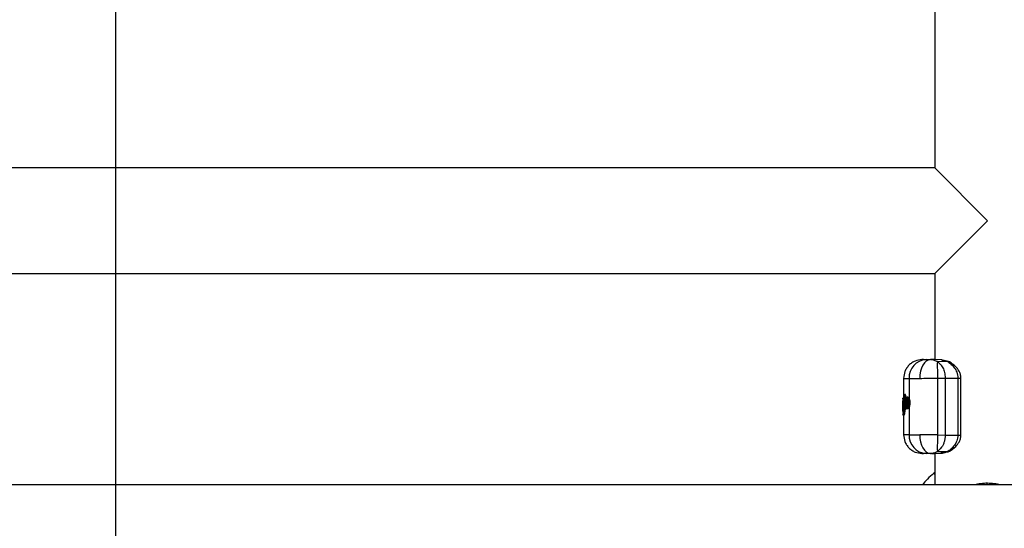
# Model space of a CAD drawing. Units: millimetres. Extents: x 9755 to 31483, y 31901 to 46674.
# Drawn here: x 21053 to 21368, y 45791 to 45953 of the extents above; entities that cross this region are included whole.
import ezdxf

# ---------------------------------------------------------------- set-up
doc = ezdxf.new("R2010")
doc.units = ezdxf.units.MM
doc.header["$LTSCALE"] = 200
doc.layers.add('WYLEWKI_BETONOWE', color=52, linetype='Continuous')

msp = doc.modelspace()

# ---------------------------------------------------------------- linework, layer by layer
at = {"color": 7, "linetype": 'Continuous', "lineweight": 25}
for p, q in [((21345.64, 45985.61), (21345.64, 45905.61)), ((21345.64, 45905.61), (19879.34, 45905.61)), ((21345.64, 45905.61), (21362.49, 45888.76)), ((21362.49, 45888.76), (21345.64, 45871.91)), ((19879.34, 45871.91), (21345.64, 45871.91)), ((21345.64, 45871.91), (21345.64, 45844.37)), ((21342.05, 45844.42), (21341.58, 45844.41)), ((21347.93, 45844.29), (21344.41, 45844.42)), ((21344.44, 45844.4), (21345.15, 45844.33)), ((21345.15, 45844.33), (21346.18, 45843.95)), ((21346.46, 45843.79), (21346.18, 45843.95)), ((21346.18, 45843.95), (21349.64, 45843.84)), ((21349.91, 45843.68), (21346.46, 45843.79)), ((21347.84, 45844.28), (21347.99, 45844.27)), ((21348.07, 45844.26), (21347.94, 45844.29)), ((21350, 45843.82), (21349.14, 45844.02)), ((21349.91, 45843.68), (21349.64, 45843.84)), ((21350.33, 45843.66), (21350, 45843.82)), ((21335.69, 45838.41), (21335.69, 45831.62)), ((21337.42, 45838.41), (21337.42, 45831.97)), ((21346.52, 45838.47), (21348.95, 45838.53)), ((21346.52, 45838.47), (21346.52, 45820.37)), ((21348.95, 45838.53), (21348.95, 45820.31)), ((21348.95, 45838.53), (21353.03, 45838.53)), ((21353.03, 45838.53), (21353.03, 45820.31)), ((21353.99, 45820.31), (21353.99, 45838.53)), ((21335.45, 45832.04), (21335.44, 45831.74)), ((21335.44, 45831.78), (21335.44, 45831.98)), ((21335.45, 45831.17), (21335.64, 45831.46)), ((21335.54, 45831.11), (21335.47, 45831.02)), ((21335.64, 45831.46), (21335.7, 45828.16)), ((21335.69, 45832.06), (21335.67, 45832.06)), ((21335.68, 45831.77), (21335.67, 45831.77)), ((21335.69, 45832.23), (21335.68, 45832.23)), ((21335.68, 45832.23), (21335.68, 45832.23)), ((21335.68, 45832.23), (21335.69, 45832.23)), ((21335.69, 45832.06), (21335.68, 45831.77)), ((21335.89, 45832.98), (21335.81, 45832.91)), ((21335.91, 45828.67), (21335.81, 45832.91)), ((21335.89, 45832.98), (21336.01, 45828.73)), ((21336.14, 45833.24), (21336.09, 45833.23)), ((21336.14, 45833.24), (21336.09, 45833.23)), ((21336.14, 45833.07), (21336.13, 45833.07)), ((21336.24, 45833.25), (21336.14, 45833.24)), ((21336.24, 45833.07), (21336.14, 45833.07)), ((21336.19, 45833.24), (21336.2, 45833.24)), ((21336.22, 45831.14), (21336.2, 45830.67)), ((21336.24, 45833.07), (21336.28, 45831.58)), ((21336.96, 45832.46), (21336.9, 45832.46)), ((21335.39, 45830.09), (21335.39, 45830.98)), ((21335.4, 45830.92), (21335.39, 45827.86)), ((21335.4, 45831.02), (21335.4, 45830.99)), ((21335.4, 45828.36), (21335.4, 45829.2)), ((21335.4, 45827.92), (21335.4, 45828.17)), ((21335.41, 45829.61), (21335.41, 45830.07)), ((21335.42, 45829.91), (21335.42, 45829.31)), ((21335.49, 45828.48), (21335.49, 45828.48)), ((21335.49, 45828.48), (21335.49, 45828.2)), ((21335.64, 45828.18), (21335.6, 45830.72)), ((21336.01, 45828.73), (21335.91, 45828.67)), ((21335.94, 45828.19), (21336.04, 45828.19)), ((21336.03, 45828.39), (21336.04, 45828.19)), ((21336.13, 45828.41), (21336.15, 45828.41)), ((21336.25, 45828.49), (21336.14, 45828.41)), ((21336.14, 45828.41), (21336.15, 45828.41)), ((21336.15, 45828.41), (21336.21, 45828.41)), ((21336.2, 45828.41), (21336.15, 45828.41)), ((21336.32, 45828.49), (21336.2, 45828.41)), ((21336.25, 45828.49), (21336.21, 45828.5)), ((21336.25, 45828.72), (21336.25, 45828.72)), ((21336.36, 45828.71), (21336.25, 45828.72)), ((21336.32, 45828.49), (21336.25, 45828.49)), ((21336.34, 45829.36), (21336.36, 45828.71)), ((21336.91, 45828.73), (21336.97, 45828.73)), ((21337.42, 45829.2), (21337.42, 45820.43)), ((21337.69, 45830.5), (21337.51, 45830.5)), ((21335.4, 45827.86), (21335.4, 45827.82)), ((21335.42, 45827.76), (21335.45, 45827.64)), ((21335.55, 45827.23), (21335.44, 45827.06)), ((21335.44, 45827.1), (21335.44, 45827.06)), ((21335.44, 45827.06), (21335.44, 45827.06)), ((21335.44, 45827.06), (21335.44, 45826.86)), ((21335.44, 45826.86), (21335.58, 45827.06)), ((21335.44, 45826.85), (21335.45, 45826.8)), ((21335.82, 45826.81), (21335.68, 45826.61)), ((21335.68, 45826.61), (21335.75, 45826.6)), ((21335.68, 45826.61), (21335.68, 45826.61)), ((21335.68, 45826.61), (21335.69, 45826.61)), ((21335.69, 45826.61), (21335.69, 45820.43)), ((21335.74, 45826.61), (21335.69, 45826.61)), ((21335.89, 45826.81), (21335.74, 45826.61)), ((21335.89, 45826.81), (21335.82, 45826.81)), ((21335.69, 45820.43), (21335.69, 45820.43)), ((21346.52, 45820.37), (21348.95, 45820.31)), ((21348.95, 45820.31), (21353.03, 45820.31)), ((21347.41, 45815.88), (21346.46, 45815.05)), ((21347.83, 45816.42), (21347.41, 45815.88)), ((21341.58, 45814.43), (21342.05, 45814.42)), ((21344.34, 45814.42), (21344.22, 45814.42)), ((21344.43, 45814.42), (21347.92, 45814.54)), ((21345.64, 45814.47), (21345.64, 45804.42)), ((21346.46, 45815.05), (21346.18, 45814.89)), ((21349.64, 45815), (21346.18, 45814.89)), ((21346.46, 45815.05), (21349.91, 45815.16)), ((21347.99, 45814.57), (21347.84, 45814.56)), ((21347.94, 45814.55), (21348.07, 45814.58)), ((21349.14, 45814.82), (21350, 45815.02)), ((21349.91, 45815.16), (21349.64, 45815)), ((21350, 45815.02), (21350.33, 45815.18)), ((21345.64, 45808.39), (21345.29, 45808.12)), ((21785.44, 45804.42), (19439.54, 45804.42)), ((21366.31, 45804.47), (21364.48, 45804.42))]:
    msp.add_line(p, q, dxfattribs=at)
at = {"color": 1, "linetype": 'Continuous', "lineweight": 25}
for p, q in [((21353.03, 45838.53), (21353.99, 45838.53)), ((21335.69, 45831.77), (21335.68, 45831.77)), ((21335.69, 45832.06), (21335.69, 45832.06)), ((21336.13, 45833.07), (21336.2, 45830.49)), ((21335.41, 45828.53), (21335.41, 45828.36)), ((21335.41, 45828.17), (21335.41, 45827.99)), ((21335.93, 45828.57), (21335.94, 45828.19)), ((21336.2, 45830.32), (21336.25, 45828.72)), ((21336.89, 45829.61), (21336.89, 45829.61)), ((21335.68, 45826.61), (21335.68, 45826.61)), ((21335.69, 45826.61), (21335.68, 45826.61)), ((21335.71, 45820.43), (21335.77, 45820.43)), ((21353.03, 45820.31), (21353.99, 45820.31)), ((21347.84, 45814.56), (21347.62, 45814.54))]:
    msp.add_line(p, q, dxfattribs=at)
at = {"color": 7, "linetype": 'Continuous', "lineweight": 25, "flags": 128}
for points in [[(21344.24, 45844.42), (21343.56, 45844.28), (21342.91, 45843.92), (21342.32, 45843.36), (21341.8, 45842.61), (21341.38, 45841.71), (21341.07, 45840.68), (21340.89, 45839.57), (21340.83, 45838.42)], [(21335.69, 45832.23), (21335.68, 45832.23), (21335.68, 45832.23), (21335.68, 45832.21), (21335.68, 45832.19), (21335.68, 45832.16), (21335.68, 45832.13), (21335.68, 45832.1), (21335.69, 45832.06)], [(21336.09, 45833.23), (21336.09, 45833.23), (21336.09, 45833.23)], [(21336.14, 45828.41), (21336.13, 45828.41), (21336.13, 45828.41)], [(21340.83, 45820.42), (21340.89, 45819.27), (21341.07, 45818.16), (21341.38, 45817.13), (21341.8, 45816.23), (21342.32, 45815.48), (21342.91, 45814.92), (21343.56, 45814.56), (21344.24, 45814.42)]]:
    msp.add_lwpolyline(points, dxfattribs=at)
at = {"color": 1, "linetype": 'Continuous', "lineweight": 25, "flags": 128}
msp.add_lwpolyline([(21336.15, 45828.41), (21336.15, 45828.41), (21336.15, 45828.41)], dxfattribs=at)
at = {"color": 7, "linetype": 'Continuous', "lineweight": 25}
for centre, radius, start, end in [((21343.25, 45838.59), 5.83, 93.6536, 181.7673), ((21474.55, 45842.4), 128.1, 179.3798, 181.7576), ((21349.79, 45843.3), 0.554, 68.2381, 106.008), ((21335.61, 45829.39), 0.55, 84.5966, 110.372), ((21335.62, 45828.79), 0.553, 84.6767, 110.2939), ((21335.91, 45827.52), 0.673, 87.1742, 107.9522), ((21337.83, 45828.35), 1.62, 166.9795, 174.7774), ((21338.94, 45828.61), 2.68, 177.6174, 182.3826), ((21336.9, 45829.36), 0.248, 93.7858, 180.4504), ((21337.53, 45832.95), 2.46, 264.2957, 269.5785), ((21335.7, 45827.64), 0.245, 179.4939, 205.6725), ((21335.8, 45827.23), 0.245, 149.0986, 180.8633), ((21335.84, 45827.06), 0.253, 181.01, 267.5485), ((21343.25, 45820.25), 5.83, 178.2327, 266.3464), ((21474.55, 45816.44), 128.1, 178.2424, 180.6202)]:
    msp.add_arc(centre, radius, start, end, dxfattribs=at)
at = {"color": 1, "linetype": 'Continuous', "lineweight": 25}
for centre, radius, start, end in [((21350.1, 45843.16), 0.547, 65.3089, 110.3467), ((21335.79, 45831.12), 0.251, 180.8663, 230.0997), ((21336.12, 45832.12), 0.457, 165.5102, 187.5465), ((21325.54, 45830.46), 10.91, 13.8433, 14.7493), ((21338.69, 45833.17), 2.55, 178.4446, 182.3333), ((21336.94, 45831.82), 0.242, 177.7737, 253.1193), ((21335.72, 45831.03), 0.251, 180.7149, 239.363), ((21337.04, 45829.7), 0.133, 161.6092, 198.0407), ((21349.79, 45815.53), 0.554, 253.9897, 291.8447), ((21350.1, 45815.68), 0.547, 249.654, 294.6734), ((21313.08, 45780.41), 42.49, 39.9725, 40.7028), ((21355.03, 45804.75), 7.34, 357.401, 0.984)]:
    msp.add_arc(centre, radius, start, end, dxfattribs=at)
at = {"color": 7, "linetype": 'Continuous', "lineweight": 25}
for points, knots in [([(21341.54, 45844.41), (21340.8, 45844.31), (21339.66, 45844.16), (21338.3, 45843.4), (21337.36, 45842.63), (21336.61, 45841.67), (21335.89, 45840.29), (21335.77, 45839.15), (21335.69, 45838.41)], [0, 0, 0, 0, 0.239816, 0.368592, 0.500001, 0.631409, 0.760185, 1, 1, 1, 1]), ([(21342.06, 45844.42), (21342.06, 45844.42), (21342.07, 45844.42), (21342.23, 45844.42), (21342.63, 45844.42), (21343.29, 45844.42), (21344, 45844.42), (21344.24, 45844.42)], [0, 0, 0, 0, 0.07428, 0.268399, 0.449587, 0.815214, 1, 1, 1, 1]), ([(21342.88, 45844.41), (21343.04, 45844.41), (21343.37, 45844.41), (21343.95, 45844.42), (21344.24, 45844.42)], [0, 0, 0, 0, 0.500314, 1, 1, 1, 1]), ([(21345.64, 45844.42), (21345.45, 45844.42), (21344.92, 45844.42), (21344.51, 45844.42), (21344.24, 45844.42)], [0, 0, 0, 0, 0.373211, 1, 1, 1, 1]), ([(21346.46, 45843.79), (21346.79, 45843.54), (21347.44, 45843.04), (21348.24, 45841.84), (21348.83, 45840.31), (21348.91, 45839.13), (21348.95, 45838.53)], [0, 0, 0, 0, 0.249737, 0.500068, 0.749874, 1, 1, 1, 1]), ([(21349.91, 45843.68), (21350.24, 45843.44), (21350.92, 45842.95), (21351.91, 45841.84), (21352.61, 45840.64), (21352.97, 45839.48), (21353.01, 45838.85), (21353.03, 45838.53)], [0, 0, 0, 0, 0.2420307, 0.4870715, 0.7386185, 0.8683201, 1, 1, 1, 1]), ([(21353.99, 45838.53), (21353.95, 45838.95), (21353.88, 45839.74), (21353.3, 45841.03), (21352.12, 45842.53), (21351.01, 45843.23), (21350.33, 45843.66)], [0, 0, 0, 0, 0.171439, 0.326052, 0.590124, 1, 1, 1, 1]), ([(21337.42, 45838.41), (21337.83, 45838.41), (21338.64, 45838.41), (21340.11, 45838.42), (21340.83, 45838.42)], [0, 0, 0, 0, 0.502176, 1, 1, 1, 1]), ([(21340.83, 45838.42), (21341.67, 45838.43), (21343.41, 45838.44), (21345.46, 45838.46), (21346.52, 45838.47)], [0, 0, 0, 0, 0.483681, 1, 1, 1, 1]), ([(21335.41, 45830.07), (21335.41, 45830.2), (21335.41, 45830.46), (21335.42, 45830.79), (21335.43, 45831.05), (21335.44, 45831.13), (21335.45, 45831.17)], [0, 0, 0, 0, 0.249039, 0.498666, 0.748995, 1, 1, 1, 1]), ([(21335.44, 45831.98), (21335.44, 45832.01), (21335.45, 45832.06), (21335.5, 45832.15), (21335.56, 45832.2), (21335.63, 45832.23), (21335.66, 45832.23), (21335.68, 45832.23)], [0, 0, 0, 0, 0.219742, 0.450811, 0.707755, 0.850399, 1, 1, 1, 1]), ([(21335.67, 45832.06), (21335.65, 45832.06), (21335.61, 45832.06), (21335.55, 45832.05), (21335.49, 45832.03), (21335.45, 45832.01), (21335.44, 45831.99), (21335.44, 45831.98)], [0, 0, 0, 0, 0.149557, 0.292183, 0.549136, 0.780231, 1, 1, 1, 1]), ([(21335.44, 45831.98), (21335.44, 45831.98), (21335.44, 45831.99), (21335.44, 45831.99), (21335.44, 45831.99)], [0, 0, 0, 0, 0.4626838, 1, 1, 1, 1]), ([(21335.44, 45831.78), (21335.44, 45831.78), (21335.44, 45831.78), (21335.44, 45831.78), (21335.44, 45831.78)], [0, 0, 0, 0, 0.537533, 1, 1, 1, 1]), ([(21335.44, 45831.78), (21335.44, 45831.78), (21335.44, 45831.76), (21335.44, 45831.74), (21335.45, 45831.71), (21335.46, 45831.69), (21335.46, 45831.68)], [0, 0, 0, 0, 0.163182, 0.398378, 0.674143, 1, 1, 1, 1]), ([(21335.44, 45831.78), (21335.44, 45831.78), (21335.44, 45831.78), (21335.48, 45831.77), (21335.52, 45831.77), (21335.56, 45831.77), (21335.61, 45831.77), (21335.65, 45831.77), (21335.67, 45831.77)], [0, 0, 0, 0, 0.219085, 0.449646, 0.574756, 0.707893, 0.850585, 1, 1, 1, 1]), ([(21335.6, 45830.72), (21335.6, 45830.78), (21335.59, 45830.9), (21335.58, 45831.03), (21335.56, 45831.11), (21335.55, 45831.11), (21335.54, 45831.11)], [0, 0, 0, 0, 0.248928, 0.498271, 0.748225, 1, 1, 1, 1]), ([(21335.64, 45831.46), (21335.64, 45831.48), (21335.64, 45831.54), (21335.68, 45831.61), (21335.74, 45831.67), (21335.8, 45831.7), (21335.83, 45831.71), (21335.85, 45831.71)], [0, 0, 0, 0, 0.221279, 0.453184, 0.70869, 0.850108, 1, 1, 1, 1]), ([(21335.88, 45831.54), (21335.86, 45831.54), (21335.83, 45831.54), (21335.76, 45831.53), (21335.7, 45831.51), (21335.65, 45831.48), (21335.64, 45831.47), (21335.64, 45831.46)], [0, 0, 0, 0, 0.149856, 0.29126, 0.546774, 0.7787, 1, 1, 1, 1]), ([(21335.88, 45833.09), (21335.87, 45833.08), (21335.84, 45833.06), (21335.81, 45833), (21335.81, 45832.94), (21335.81, 45832.91)], [0, 0, 0, 0, 0.1435307, 0.5827528, 1, 1, 1, 1]), ([(21335.98, 45833.18), (21335.96, 45833.17), (21335.93, 45833.13), (21335.89, 45833.1), (21335.87, 45833.09)], [0, 0, 0, 0, 0.452383, 1, 1, 1, 1]), ([(21335.89, 45832.98), (21335.89, 45833.01), (21335.9, 45833.06), (21335.94, 45833.14), (21336, 45833.2), (21336.06, 45833.22), (21336.09, 45833.23)], [0, 0, 0, 0, 0.223992, 0.457052, 0.71202, 1, 1, 1, 1]), ([(21336.13, 45833.07), (21336.1, 45833.06), (21336.03, 45833.06), (21335.96, 45833.03), (21335.91, 45833.01), (21335.9, 45832.99), (21335.89, 45832.98)], [0, 0, 0, 0, 0.2879363, 0.5429118, 0.775989, 1, 1, 1, 1]), ([(21336.09, 45833.23), (21336.07, 45833.23), (21336.03, 45833.22), (21336, 45833.2), (21335.99, 45833.19)], [0, 0, 0, 0, 0.549493, 1, 1, 1, 1]), ([(21336.2, 45833.24), (21336.2, 45833.24), (21336.21, 45833.24), (21336.22, 45833.2), (21336.23, 45833.14), (21336.24, 45833.09), (21336.24, 45833.07)], [0, 0, 0, 0, 0.251115, 0.500539, 0.751049, 1, 1, 1, 1]), ([(21336.9, 45832.46), (21336.84, 45832.44), (21336.69, 45832.42), (21336.49, 45832.22), (21336.35, 45831.9), (21336.26, 45831.53), (21336.23, 45831.29), (21336.21, 45831.17)], [0, 0, 0, 0, 0.169623, 0.395515, 0.673502, 0.830926, 1, 1, 1, 1]), ([(21336.22, 45831.14), (21336.24, 45831.32), (21336.29, 45831.68), (21336.43, 45832.04), (21336.59, 45832.22), (21336.78, 45832.21), (21336.97, 45832.01), (21337.14, 45831.64), (21337.24, 45831.21), (21337.28, 45830.81), (21337.29, 45830.61), (21337.29, 45830.51)], [0, 0, 0, 0, 0.124347, 0.24918, 0.374446, 0.499918, 0.625346, 0.750463, 0.875049, 0.937574, 1, 1, 1, 1]), ([(21336.65, 45829.36), (21336.63, 45829.36), (21336.58, 45829.38), (21336.52, 45829.47), (21336.46, 45829.6), (21336.4, 45829.82), (21336.35, 45830.18), (21336.34, 45830.65), (21336.37, 45831.11), (21336.43, 45831.45), (21336.49, 45831.65), (21336.55, 45831.76), (21336.62, 45831.82), (21336.67, 45831.83), (21336.69, 45831.83)], [0, 0, 0, 0, 0.0632086, 0.1259461, 0.1886294, 0.2512747, 0.3754466, 0.4995689, 0.6238666, 0.7484614, 0.8111783, 0.8740194, 0.9370033, 1, 1, 1, 1]), ([(21336.69, 45831.83), (21336.73, 45831.81), (21336.81, 45831.77), (21336.88, 45831.62), (21336.91, 45831.54)], [0, 0, 0, 0, 0.501688, 1, 1, 1, 1]), ([(21336.87, 45831.51), (21336.87, 45831.51), (21336.86, 45831.5), (21336.82, 45831.43), (21336.77, 45831.27), (21336.72, 45831), (21336.7, 45830.64), (21336.71, 45830.27), (21336.75, 45829.98), (21336.8, 45829.81), (21336.84, 45829.71), (21336.87, 45829.67), (21336.88, 45829.66)], [0, 0, 0, 0, 0.0022704, 0.0802468, 0.159919, 0.3167541, 0.4739817, 0.6313596, 0.7887611, 0.8685753, 0.946691, 1, 1, 1, 1]), ([(21336.73, 45831.44), (21336.75, 45831.47), (21336.78, 45831.52), (21336.82, 45831.55), (21336.84, 45831.56)], [0, 0, 0, 0, 0.579275, 1, 1, 1, 1]), ([(21336.86, 45831.58), (21336.86, 45831.58), (21336.85, 45831.58), (21336.88, 45831.54), (21336.9, 45831.49), (21336.91, 45831.46)], [0, 0, 0, 0, 0.239372, 0.59322, 1, 1, 1, 1]), ([(21336.91, 45831.54), (21336.93, 45831.48), (21336.97, 45831.35), (21337.02, 45831.11), (21337.04, 45830.86), (21337.05, 45830.6), (21337.04, 45830.33), (21337.01, 45830.08), (21336.97, 45829.84), (21336.93, 45829.72), (21336.91, 45829.65)], [0, 0, 0, 0, 0.125097, 0.250255, 0.37507, 0.499722, 0.624423, 0.749415, 0.874642, 1, 1, 1, 1]), ([(21336.96, 45832.45), (21336.97, 45832.45), (21337.02, 45832.47), (21337.13, 45832.41), (21337.28, 45832.25), (21337.38, 45832.07), (21337.42, 45831.97)], [0, 0, 0, 0, 0.036326, 0.357341, 0.679233, 1, 1, 1, 1]), ([(21337.42, 45831.97), (21337.46, 45831.87), (21337.54, 45831.68), (21337.63, 45831.32), (21337.69, 45830.92), (21337.69, 45830.64), (21337.69, 45830.5)], [0, 0, 0, 0, 0.253704, 0.50045, 0.750608, 1, 1, 1, 1]), ([(21335.4, 45830.92), (21335.4, 45830.92), (21335.4, 45830.93), (21335.4, 45830.93), (21335.4, 45830.93)], [0, 0, 0, 0, 0.463166, 1, 1, 1, 1]), ([(21335.49, 45828.2), (21335.48, 45828.2), (21335.47, 45828.2), (21335.45, 45828.26), (21335.43, 45828.39), (21335.42, 45828.56), (21335.41, 45828.79), (21335.41, 45829.04), (21335.41, 45829.32), (21335.41, 45829.52), (21335.41, 45829.61)], [0, 0, 0, 0, 0.1255487, 0.2512229, 0.3762974, 0.5016569, 0.62642, 0.7509703, 0.8755531, 1, 1, 1, 1]), ([(21335.47, 45831.02), (21335.46, 45830.99), (21335.45, 45830.93), (21335.43, 45830.66), (21335.42, 45830.3), (21335.42, 45830.04), (21335.42, 45829.91)], [0, 0, 0, 0, 0.251172, 0.501341, 0.750437, 1, 1, 1, 1]), ([(21335.42, 45829.31), (21335.43, 45829.2), (21335.43, 45828.98), (21335.44, 45828.7), (21335.46, 45828.52), (21335.48, 45828.5), (21335.49, 45828.48)], [0, 0, 0, 0, 0.248839, 0.498431, 0.74849, 1, 1, 1, 1]), ([(21335.49, 45828.48), (21335.49, 45828.51), (21335.5, 45828.57), (21335.54, 45828.65), (21335.6, 45828.7), (21335.66, 45828.72), (21335.7, 45828.73), (21335.71, 45828.73)], [0, 0, 0, 0, 0.225601, 0.460401, 0.716165, 0.855191, 1, 1, 1, 1]), ([(21335.73, 45828.56), (21335.71, 45828.56), (21335.68, 45828.56), (21335.61, 45828.55), (21335.55, 45828.53), (21335.5, 45828.51), (21335.49, 45828.49), (21335.49, 45828.48)], [0, 0, 0, 0, 0.144779, 0.283792, 0.539563, 0.77438, 1, 1, 1, 1]), ([(21335.72, 45827.96), (21335.7, 45827.97), (21335.67, 45827.97), (21335.6, 45828), (21335.54, 45828.05), (21335.5, 45828.13), (21335.49, 45828.18), (21335.49, 45828.2)], [0, 0, 0, 0, 0.1500037, 0.2922019, 0.5487674, 0.7802388, 1, 1, 1, 1]), ([(21335.49, 45828.2), (21335.5, 45828.2), (21335.51, 45828.2), (21335.55, 45828.19), (21335.62, 45828.19), (21335.68, 45828.19), (21335.72, 45828.19), (21335.73, 45828.19)], [0, 0, 0, 0, 0.219891, 0.45121, 0.707635, 0.849874, 1, 1, 1, 1]), ([(21335.64, 45828.18), (21335.64, 45828.12), (21335.64, 45828.01), (21335.64, 45827.79), (21335.62, 45827.54), (21335.59, 45827.31), (21335.56, 45827.25), (21335.55, 45827.23)], [0, 0, 0, 0, 0.125568, 0.250708, 0.499318, 0.749184, 1, 1, 1, 1]), ([(21335.58, 45827.06), (21335.6, 45827.09), (21335.63, 45827.15), (21335.67, 45827.42), (21335.69, 45827.71), (21335.7, 45827.96), (21335.7, 45828.09), (21335.7, 45828.16)], [0, 0, 0, 0, 0.251364, 0.50107, 0.74999, 0.875066, 1, 1, 1, 1]), ([(21335.62, 45830.91), (21335.61, 45830.91), (21335.61, 45830.91), (21335.6, 45830.88), (21335.6, 45830.82), (21335.6, 45830.75), (21335.6, 45830.72)], [0, 0, 0, 0, 0.058059, 0.31849, 0.630377, 1, 1, 1, 1]), ([(21335.82, 45826.81), (21335.84, 45826.85), (21335.87, 45826.93), (21335.91, 45827.26), (21335.94, 45827.7), (21335.94, 45828.03), (21335.94, 45828.19)], [0, 0, 0, 0, 0.250326, 0.499841, 0.749688, 1, 1, 1, 1]), ([(21336.04, 45828.19), (21336.04, 45828.11), (21336.04, 45827.95), (21336.03, 45827.63), (21336, 45827.26), (21335.94, 45826.93), (21335.91, 45826.85), (21335.89, 45826.81)], [0, 0, 0, 0, 0.1257002, 0.2514811, 0.5007931, 0.7502544, 1, 1, 1, 1]), ([(21335.91, 45828.67), (21335.91, 45828.64), (21335.92, 45828.58), (21335.96, 45828.5), (21336.02, 45828.45), (21336.09, 45828.42), (21336.12, 45828.41), (21336.14, 45828.41)], [0, 0, 0, 0, 0.219718, 0.450545, 0.707074, 0.849783, 1, 1, 1, 1]), ([(21336.21, 45828.5), (21336.18, 45828.51), (21336.12, 45828.53), (21336.06, 45828.59), (21336.02, 45828.66), (21336.01, 45828.71), (21336.01, 45828.73)], [0, 0, 0, 0, 0.285427, 0.540238, 0.774346, 1, 1, 1, 1]), ([(21336.01, 45828.73), (21336.01, 45828.73), (21336.03, 45828.73), (21336.08, 45828.72), (21336.15, 45828.72), (21336.21, 45828.72), (21336.25, 45828.72)], [0, 0, 0, 0, 0.22567, 0.459796, 0.714615, 1, 1, 1, 1]), ([(21336.2, 45830.67), (21336.2, 45830.57), (21336.2, 45830.36), (21336.21, 45830.15), (21336.22, 45830.05)], [0, 0, 0, 0, 0.499236, 1, 1, 1, 1]), ([(21336.21, 45830.03), (21336.24, 45829.86), (21336.27, 45829.56), (21336.39, 45829.18), (21336.5, 45828.96), (21336.69, 45828.77), (21336.83, 45828.75), (21336.91, 45828.73)], [0, 0, 0, 0, 0.233303, 0.426356, 0.682312, 0.812876, 1, 1, 1, 1]), ([(21337.29, 45830.51), (21337.28, 45830.41), (21337.27, 45830.22), (21337.22, 45829.85), (21337.11, 45829.45), (21336.94, 45829.12), (21336.75, 45828.96), (21336.57, 45828.98), (21336.42, 45829.17), (21336.29, 45829.53), (21336.24, 45829.88), (21336.22, 45830.05)], [0, 0, 0, 0, 0.062413, 0.124956, 0.249688, 0.374897, 0.500362, 0.62581, 0.750978, 0.875681, 1, 1, 1, 1]), ([(21336.36, 45828.71), (21336.36, 45828.7), (21336.36, 45828.68), (21336.36, 45828.62), (21336.35, 45828.56), (21336.34, 45828.51), (21336.33, 45828.5), (21336.32, 45828.49)], [0, 0, 0, 0, 0.124159, 0.250644, 0.499953, 0.74855, 1, 1, 1, 1]), ([(21336.91, 45829.65), (21336.89, 45829.61), (21336.85, 45829.52), (21336.79, 45829.42), (21336.72, 45829.36), (21336.68, 45829.36), (21336.65, 45829.36)], [0, 0, 0, 0, 0.250368, 0.499835, 0.749169, 1, 1, 1, 1]), ([(21336.91, 45829.74), (21336.9, 45829.71), (21336.88, 45829.66), (21336.86, 45829.63), (21336.88, 45829.63), (21336.88, 45829.63)], [0, 0, 0, 0, 0.409489, 0.846221, 1, 1, 1, 1]), ([(21337.42, 45829.2), (21337.38, 45829.11), (21337.28, 45828.92), (21337.13, 45828.78), (21337.02, 45828.71), (21336.97, 45828.73), (21336.97, 45828.73)], [0, 0, 0, 0, 0.323972, 0.649208, 0.973741, 1, 1, 1, 1]), ([(21337.69, 45830.5), (21337.68, 45830.37), (21337.67, 45830.12), (21337.59, 45829.65), (21337.49, 45829.38), (21337.42, 45829.2)], [0, 0, 0, 0, 0.2483096, 0.5011549, 1, 1, 1, 1]), ([(21335.64, 45827.85), (21335.62, 45827.85), (21335.58, 45827.85), (21335.53, 45827.85), (21335.48, 45827.85), (21335.44, 45827.85), (21335.4, 45827.86), (21335.4, 45827.86), (21335.39, 45827.86)], [0, 0, 0, 0, 0.150559, 0.293823, 0.427037, 0.551902, 0.781718, 1, 1, 1, 1]), ([(21335.68, 45827.3), (21335.66, 45827.3), (21335.62, 45827.29), (21335.57, 45827.27), (21335.53, 45827.24), (21335.48, 45827.2), (21335.45, 45827.14), (21335.44, 45827.08), (21335.44, 45827.06)], [0, 0, 0, 0, 0.14946, 0.292169, 0.425306, 0.550406, 0.78094, 1, 1, 1, 1]), ([(21335.46, 45827.16), (21335.46, 45827.15), (21335.45, 45827.13), (21335.44, 45827.1), (21335.44, 45827.07), (21335.44, 45827.06), (21335.44, 45827.06)], [0, 0, 0, 0, 0.310454, 0.573184, 0.797263, 1, 1, 1, 1]), ([(21335.44, 45826.85), (21335.44, 45826.85), (21335.44, 45826.85), (21335.44, 45826.86), (21335.44, 45826.86)], [0, 0, 0, 0, 0.537316, 1, 1, 1, 1]), ([(21335.44, 45826.86), (21335.44, 45826.83), (21335.45, 45826.78), (21335.5, 45826.69), (21335.56, 45826.64), (21335.63, 45826.61), (21335.66, 45826.61), (21335.68, 45826.61)], [0, 0, 0, 0, 0.219742, 0.450811, 0.707755, 0.850399, 1, 1, 1, 1]), ([(21335.69, 45820.43), (21335.77, 45819.69), (21335.89, 45818.55), (21336.61, 45817.17), (21337.36, 45816.21), (21338.3, 45815.44), (21339.66, 45814.68), (21340.8, 45814.53), (21341.54, 45814.43)], [0, 0, 0, 0, 0.239816, 0.368591, 0.5, 0.631409, 0.760184, 1, 1, 1, 1]), ([(21337.42, 45820.43), (21337.83, 45820.43), (21338.64, 45820.43), (21340.11, 45820.42), (21340.83, 45820.42)], [0, 0, 0, 0, 0.502176, 1, 1, 1, 1]), ([(21346.52, 45820.37), (21345.46, 45820.38), (21343.41, 45820.4), (21341.67, 45820.41), (21340.83, 45820.42)], [0, 0, 0, 0, 0.516319, 1, 1, 1, 1]), ([(21348.95, 45820.31), (21348.94, 45819.94), (21348.91, 45819.2), (21348.66, 45818.15), (21348.31, 45817.2), (21347.99, 45816.68), (21347.83, 45816.42)], [0, 0, 0, 0, 0.249427, 0.499868, 0.749705, 1, 1, 1, 1]), ([(21353.03, 45820.31), (21353.01, 45819.99), (21352.97, 45819.36), (21352.61, 45818.21), (21351.92, 45817), (21350.92, 45815.89), (21350.24, 45815.4), (21349.91, 45815.16)], [0, 0, 0, 0, 0.130946, 0.260797, 0.511962, 0.757284, 1, 1, 1, 1]), ([(21350.33, 45815.18), (21351.01, 45815.61), (21352.13, 45816.32), (21353.3, 45817.82), (21353.88, 45819.1), (21353.95, 45819.89), (21353.99, 45820.31)], [0, 0, 0, 0, 0.4113, 0.674516, 0.829512, 1, 1, 1, 1]), ([(21342.88, 45814.43), (21342.55, 45814.43), (21341.9, 45814.43), (21341.53, 45814.43), (21341.57, 45814.43), (21341.58, 45814.43)], [0, 0, 0, 0, 0.4610476, 0.921901, 1, 1, 1, 1]), ([(21344.24, 45814.42), (21343.77, 45814.42), (21342.82, 45814.42), (21342.15, 45814.42), (21342.13, 45814.42), (21342.12, 45814.42)], [0, 0, 0, 0, 0.389667, 0.779333, 1, 1, 1, 1]), ([(21344.24, 45814.42), (21343.95, 45814.42), (21343.37, 45814.43), (21343.04, 45814.43), (21342.88, 45814.43)], [0, 0, 0, 0, 0.499686, 1, 1, 1, 1]), ([(21346.18, 45814.89), (21345.83, 45814.74), (21345.2, 45814.46), (21344.67, 45814.45), (21344.44, 45814.44)], [0, 0, 0, 0, 0.560514, 1, 1, 1, 1]), ([(21344.59, 45814.42), (21344.78, 45814.42), (21345.07, 45814.42), (21345.5, 45814.42), (21345.64, 45814.42)], [0, 0, 0, 0, 0.665895, 1, 1, 1, 1]), ([(21345.29, 45808.12), (21344.6, 45807.52), (21343.3, 45806.38), (21342.21, 45805.04), (21341.7, 45804.42)], [0, 0, 0, 0, 0.532924, 1, 1, 1, 1]), ([(21366.5, 45804.42), (21366.24, 45804.49), (21365.3, 45804.74), (21363.59, 45804.92), (21361.44, 45804.93), (21359.71, 45804.74), (21358.75, 45804.49), (21358.48, 45804.42)], [0, 0, 0, 0, 0.104363, 0.368516, 0.625672, 0.890963, 1, 1, 1, 1])]:
    msp.add_open_spline(points, degree=3, knots=knots, dxfattribs=at)
at = {"color": 1, "linetype": 'Continuous', "lineweight": 25}
for points, knots in [([(21341.58, 45844.41), (21341.57, 45844.41), (21341.53, 45844.41), (21341.9, 45844.41), (21342.55, 45844.41), (21342.88, 45844.41)], [0, 0, 0, 0, 0.078099, 0.538952, 1, 1, 1, 1]), ([(21344.72, 45844.4), (21344.74, 45844.4), (21344.76, 45844.4), (21344.8, 45844.4), (21344.82, 45844.4)], [0, 0, 0, 0, 0.636794, 1, 1, 1, 1]), ([(21347.99, 45844.27), (21348.18, 45844.26), (21348.71, 45844.24), (21349.28, 45843.99), (21349.64, 45843.84)], [0, 0, 0, 0, 0.368156, 1, 1, 1, 1]), ([(21335.77, 45838.41), (21335.79, 45838.41), (21335.85, 45838.41), (21336.85, 45838.41), (21337.42, 45838.41)], [0, 0, 0, 0, 0.430134, 1, 1, 1, 1]), ([(21336.89, 45829.61), (21336.86, 45829.61), (21336.82, 45829.62), (21336.75, 45829.69), (21336.7, 45829.79), (21336.64, 45829.97), (21336.59, 45830.25), (21336.57, 45830.64), (21336.6, 45831.01), (21336.66, 45831.29), (21336.71, 45831.4), (21336.73, 45831.44)], [0, 0, 0, 0, 0.074487, 0.148897, 0.223884, 0.300094, 0.454322, 0.611442, 0.768855, 0.923674, 1, 1, 1, 1]), ([(21337.51, 45830.5), (21337.51, 45830.62), (21337.51, 45830.85), (21337.47, 45831.3), (21337.37, 45831.81), (21337.2, 45832.23), (21337.04, 45832.44), (21336.94, 45832.43), (21336.91, 45832.43)], [0, 0, 0, 0, 0.111199, 0.222099, 0.441431, 0.65872, 0.874439, 1, 1, 1, 1]), ([(21336.91, 45828.75), (21336.93, 45828.75), (21337.02, 45828.73), (21337.17, 45828.9), (21337.34, 45829.27), (21337.47, 45829.83), (21337.5, 45830.27), (21337.51, 45830.5)], [0, 0, 0, 0, 0.0975198, 0.3205511, 0.545119, 0.7717129, 1, 1, 1, 1]), ([(21337.42, 45820.43), (21336.85, 45820.43), (21335.85, 45820.43), (21335.79, 45820.43), (21335.77, 45820.43)], [0, 0, 0, 0, 0.569866, 1, 1, 1, 1]), ([(21349.64, 45815), (21349.28, 45814.85), (21348.71, 45814.6), (21348.18, 45814.58), (21347.99, 45814.57)], [0, 0, 0, 0, 0.631654, 1, 1, 1, 1])]:
    msp.add_open_spline(points, degree=3, knots=knots, dxfattribs=at)
at = {"layer": 'WYLEWKI_BETONOWE'}
msp.add_line((21084.07, 46674.41), (21084.07, 45287.57), dxfattribs=at)

doc.saveas('drawing.dxf')
